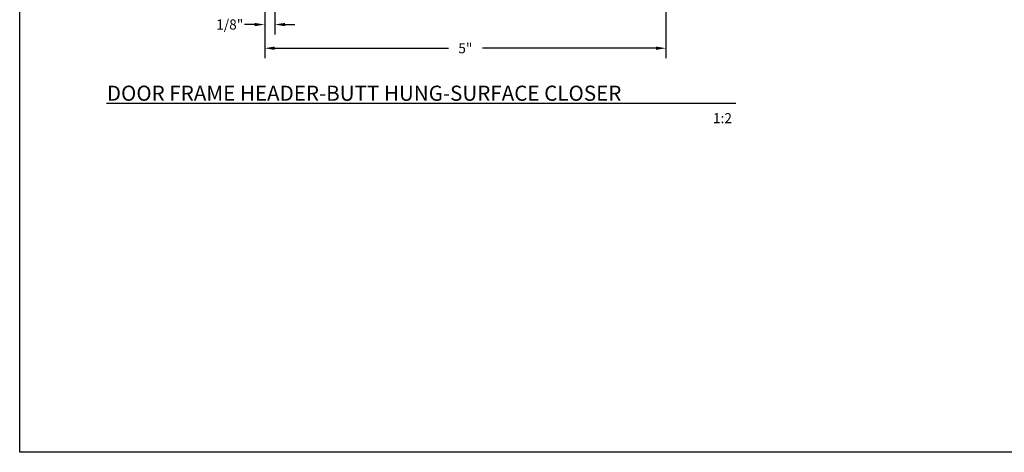
# Model space of a CAD drawing. Units: inches. Extents: x 15 to 163, y -93 to 51.
# Drawn here: x 130 to 142, y -93 to -87 of the extents above; entities that cross this region are included whole.
import ezdxf
from ezdxf.enums import TextEntityAlignment as Align

# ---------------------------------------------------------------- set-up
doc = ezdxf.new("R2010")
doc.units = ezdxf.units.IN
doc.header["$MEASUREMENT"] = 0
doc.layers.add('Anno-Dims', color=230, linetype='Continuous')
doc.layers.add('Genl-Titl-Txt2', color=6, linetype='Continuous')
doc.layers.add('Genl-View-Nplt', color=121, linetype='Continuous', plot=False)
doc.styles.add('RomanS', font='romans.shx')
doc.dimstyles.new('Coral AP - Architect', dxfattribs={"dimtxt": 0.0625, "dimasz": 0.0625, "dimexe": 0.0625, "dimexo": 0.0625, "dimgap": 0.0625, "dimtad": 0, "dimdec": 4, "dimzin": 3, "dimdsep": 46, "dimlunit": 4, "dimtxsty": 'RomanS', "dimcen": 0, "dimclrd": 256, "dimclre": 256, "dimclrt": 2, "dimadec": 3, "dimazin": 3, "dimtfac": 1, "dimtdec": 4, "dimtix": 1, "dimtofl": 0, "dimtmove": 1, "dimatfit": 0, "dimfxl": 0, "dimfrac": 2, "dimtolj": 1, "dimtzin": 0, "dimlwd": -1, "dimlwe": -1, "dimarcsym": 0})

# ---------------------------------------------------------------- blocks, each defined once
blk = doc.blocks.new('*U449')
blk.add_line((3.9071, 0), (0, 0))
at = {"style": 'RomanS'}
blk.add_attdef('VIEW_NUMBER_AND_TITLE', (0.0032, 0.0161), '', height=0.0938, dxfattribs=at)
blk.add_attdef('VIEW_SCALE', text='', height=0.0625, dxfattribs=at).set_placement((3.8824, -0.1229), align=Align.RIGHT)
blk = doc.blocks.new('*D765')
at = {"layer": 'Anno-Dims', "transparency": 16777216}
for p, q in [((132.849, -86.838), (132.849, -87.326)), ((132.974, -86.838), (132.974, -87.326)), ((132.724, -87.201), (132.599, -87.201)), ((133.099, -87.201), (133.224, -87.201))]:
    blk.add_line(p, q, dxfattribs=at)
for points in [[(132.724, -87.181), (132.724, -87.222), (132.849, -87.201)], [(133.099, -87.181), (133.099, -87.222), (132.974, -87.201)]]:
    blk.add_solid(points, dxfattribs=at)
at = {"layer": 'Defpoints', "color": 0, "transparency": 16777216}
for p in [(132.849, -86.713), (132.974, -86.713), (132.974, -87.201)]:
    blk.add_point(p, dxfattribs=at)
at = {"layer": 'Anno-Dims', "color": 2, "transparency": 16777216, "insert": (132.415, -87.201), "char_height": 0.125, "attachment_point": 5, "style": 'RomanS'}
blk.add_mtext('\\A1;1/8"', dxfattribs=at)
blk = doc.blocks.new('*D716')
at = {"layer": 'Anno-Dims', "transparency": 16777216}
for p, q in [((132.849, -86.838), (132.849, -87.62)), ((137.829, -86.838), (137.829, -87.62)), ((132.974, -87.495), (135.128, -87.495)), ((137.704, -87.495), (135.551, -87.495))]:
    blk.add_line(p, q, dxfattribs=at)
for points in [[(132.974, -87.474), (132.974, -87.516), (132.849, -87.495)], [(137.704, -87.474), (137.704, -87.516), (137.829, -87.495)]]:
    blk.add_solid(points, dxfattribs=at)
at = {"layer": 'Defpoints', "color": 0, "transparency": 16777216}
for p in [(132.849, -86.713), (137.829, -86.713), (137.829, -87.495)]:
    blk.add_point(p, dxfattribs=at)
at = {"layer": 'Anno-Dims', "color": 2, "transparency": 16777216, "insert": (135.339, -87.495), "char_height": 0.125, "attachment_point": 5, "style": 'RomanS'}
blk.add_mtext('\\A1;5"', dxfattribs=at)

msp = doc.modelspace()

# ---------------------------------------------------------------- linework, layer by layer
at = {"layer": 'Genl-View-Nplt'}
msp.add_lwpolyline([(129.80809, -64.558801), (162.938447, -64.558801), (162.938447, -92.504695), (129.80809, -92.504695)], close=True, dxfattribs=at)

# ---------------------------------------------------------------- block references
at = {"layer": 'Genl-Titl-Txt2', "xscale": 2, "yscale": 2, "zscale": 2}
msp.add_blockref('*U449', (130.883533, -88.178781), dxfattribs=at).add_auto_attribs({'VIEW_SCALE': '1:2', 'VIEW_NUMBER_AND_TITLE': 'DOOR FRAME HEADER-BUTT HUNG-SURFACE CLOSER'})

# ---------------------------------------------------------------- dimensions: what is measured, and where the dimension line sits
at = {"layer": 'Anno-Dims'}
dim = msp.add_linear_dim(base=(132.974475, -87.201374), p1=(132.849478, -86.712523), p2=(132.974475, -86.712524), dimstyle='Coral AP - Architect', override={"dimscale": 2, "dimdec": 5}, dxfattribs=at)
dim.commit()
dim.dimension.update_dxf_attribs({"geometry": '*D765', "text_midpoint": (132.414833, -87.201374), "dimtype": 160})
dim = msp.add_linear_dim(base=(137.829484, -87.494798), p1=(132.849478, -86.712523), p2=(137.829484, -86.712524), dimstyle='Coral AP - Architect', override={"dimscale": 2}, dxfattribs=at)
dim.commit()
dim.dimension.update_dxf_attribs({"geometry": '*D716', "text_midpoint": (135.339481, -87.494798)})

doc.saveas('drawing.dxf')
